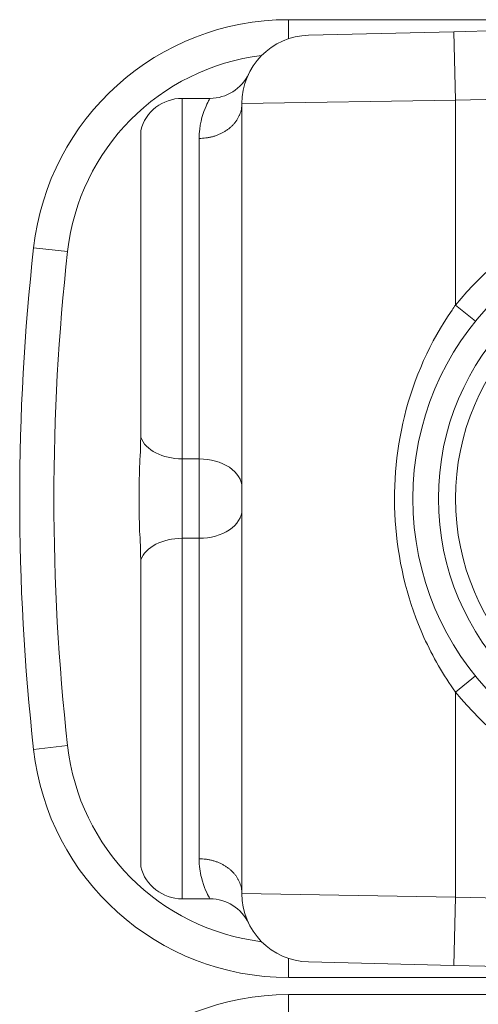
# Model space of a CAD drawing. Units: inches. Extents: x 0.1 to 10.9, y 0.1 to 8.4.
# Drawn here: x 9 to 9.1, y 4.6 to 4.8 of the extents above; entities that cross this region are included whole.
import ezdxf

# ---------------------------------------------------------------- set-up
doc = ezdxf.new("R2010")
doc.units = ezdxf.units.IN
doc.header["$MEASUREMENT"] = 0
doc.layers.add('Visible (ANSI)', color=7, linetype='Continuous', lineweight=5)
doc.layers.add('Visible Narrow (ANSI)', color=7, linetype='Continuous', lineweight=5)

msp = doc.modelspace()

# ---------------------------------------------------------------- linework, layer by layer
at = {"layer": 'Visible (ANSI)'}
for p, q in [((9.104218749999967, 4.769671874999994), (9.070800796371437, 4.769671874999994)), ((9.156718750000046, 4.769671830827457), (9.091979229896351, 4.768130444808212)), ((9.073385479896343, 4.767687745414559), (9.091979229896351, 4.768130444808212)), ((9.060768032553312, 4.759609374999993), (9.057187500000033, 4.759609374999993)), ((9.064843750000042, 4.758940224419219), (9.064843750000042, 4.657903525580766)), ((9.051892405581388, 4.755507812499993), (9.051892405581395, 4.716260075934572)), ((9.051718750000036, 4.711031162069896), (9.051718750000036, 4.705812587930088)), ((9.051892405581395, 4.700583674065413), (9.051892405581388, 4.661335937499993)), ((9.060768032553314, 4.657234374999993), (9.057187500000033, 4.657234374999993)), ((9.091979229896351, 4.648713305191773), (9.073385479896343, 4.649156004585425)), ((9.091979229896351, 4.648713305191773), (9.156718750000046, 4.647171919172531)), ((9.070800796371437, 4.647171874999993), (9.104218749999967, 4.647171874999993)), ((9.104218749999967, 4.644984374999991), (9.070800796371437, 4.644984374999991))]:
    msp.add_line(p, q, dxfattribs=at)
for centre, radius, start, end in [((9.070800796371437, 4.736859374999993), 0.0328125, 90, 173.6315611816753), ((9.073593750000043, 4.758940224419219), 0.00875, 91.36389999999798, 180), ((9.060768032553312, 4.765078124999993), 0.00546875, 270, 334.4259962744373), ((9.057187500000033, 4.754140624999993), 0.00546875, 90, 165.5224878140668), ((9.122812500000052, 4.708421874999993), 0.03609375, 90, 270), ((9.325593749999967, 4.708421874999993), 0.2891875000000014, 173.6315611816752, 186.3684388183246), ((9.070800796371437, 4.679984374999993), 0.0328125, 186.3684388183246, 270), ((9.057187500000033, 4.662703124999993), 0.00546875, 194.4775121859331, 270), ((9.060768032553314, 4.651765624999993), 0.00546875, 25.57400372556269, 90), ((9.073593750000043, 4.657903525580766), 0.00875, 180, 268.636100000002), ((9.070800796371437, 4.612171874999992), 0.0328125000000001, 90, 173.6315611816753)]:
    msp.add_arc(centre, radius, start, end, dxfattribs=at)
for points, knots in [([(9.051718750000036, 4.711031162069896), (9.051718750000036, 4.711041031537079), (9.051718756099415, 4.711050898951697), (9.051719199674633, 4.711412081787105), (9.051727249063825, 4.711761325223327), (9.051773801728304, 4.713095522932268), (9.051892405581395, 4.714495263314889), (9.051892405581395, 4.716260075934572)], [-0.0004181497246424, -0.0004181497246424, -0.0004181497246424, -0.0004181497246424, 0, 0, 0.0148908835364126, 0.0148908835364126, 0.0574651766615088, 0.0574651766615088, 0.0574651766615088, 0.0574651766615088]), ([(9.051892405581395, 4.700583674065414), (9.051892405581395, 4.702335222176025), (9.05177776091694, 4.703705682718831), (9.051729111799688, 4.705005381590342), (9.051719247508492, 4.705392926863892), (9.051718756105954, 4.705792840478633), (9.051718750000036, 4.705802713177511), (9.051718750000036, 4.705812587930088)], [0.0322914879914898, 0.0322914879914898, 0.0322914879914898, 0.0322914879914898, 0.1305354582129245, 0.1305354582129245, 0.1716074730308361, 0.1716074730308361, 0.1726468595332144, 0.1726468595332144, 0.1726468595332144, 0.1726468595332144])]:
    msp.add_open_spline(points, degree=3, knots=knots, dxfattribs=at)
at = {"layer": 'Visible Narrow (ANSI)'}
for p, q in [((9.07080079637144, 4.767232504565771), (9.070800796371437, 4.769671874999993)), ((9.092187500000051, 4.759382923812872), (9.091979229896351, 4.768130444808212)), ((9.092187500000051, 4.759382923812872), (9.156718750000053, 4.760919351120257)), ((9.057187500000033, 4.759609374999993), (9.057187500000037, 4.71350014602803)), ((9.092187500000051, 4.759382923812872), (9.064843750000042, 4.758940224419219)), ((9.092187500002394, 4.733170612348016), (9.092187500000051, 4.759382923812872)), ((9.059375000000037, 4.71350014602803), (9.059375000000033, 4.754487683121221)), ((9.042538779330734, 4.740013705204772), (9.038190776709081, 4.740498986774738)), ((9.094739583333382, 4.731108217563061), (9.092187500000051, 4.733170612341521)), ((9.057187500000037, 4.703343603971955), (9.057187500000037, 4.713500146028031)), ((9.059375000000037, 4.713500146028031), (9.057187500000037, 4.713500146028031)), ((9.059375000000037, 4.713500146028031), (9.059375000000037, 4.703343603971955)), ((9.057187500000037, 4.703343603971955), (9.057187500000033, 4.657234374999993)), ((9.059375000000037, 4.703343603971955), (9.057187500000037, 4.703343603971955)), ((9.059375000000033, 4.662356066875429), (9.059375000000037, 4.703343603971955)), ((9.094739583333382, 4.685735532436924), (9.092187500000051, 4.683673137658463)), ((9.092187500000051, 4.657460826187111), (9.092187500000051, 4.683673137658463)), ((9.042538779330734, 4.676830044795215), (9.038190776709081, 4.676344763225247)), ((9.064843750000042, 4.657903525580766), (9.092187500000051, 4.657460826187111)), ((9.092187500000051, 4.657460826187111), (9.091979229896353, 4.648713305191773)), ((9.156718750000053, 4.655924398879728), (9.092187500000051, 4.657460826187111)), ((9.07080079637144, 4.649611245434215), (9.070800796371437, 4.647171874999993)), ((9.07080079637144, 4.642545004565769), (9.070800796371437, 4.644984374999991))]:
    msp.add_line(p, q, dxfattribs=at)
for centre, radius, start, end in [((9.07080079637144, 4.736859374999993), 0.0284374999999999, 96.93256458771408, 173.6315611816758), ((9.122812500000052, 4.708421874999993), 0.0393750000000001, 90, 141.0575587215231), ((9.122812500000052, 4.708421874999993), 0.0328125, 90, 270), ((9.325593749999967, 4.708421874999993), 0.2848124999999983, 173.6315611816752, 186.3684388183248), ((9.122812500000052, 4.708421874999993), 0.030625, 90, 270), ((9.122812500000052, 4.708421874999993), 0.0393749999999998, 218.9424412689813, 270), ((9.07080079637144, 4.679984374999993), 0.0284375, 186.3684388183238, 263.0674354122831)]:
    msp.add_arc(centre, radius, start, end, dxfattribs=at)
for centre, major_axis, ratio, start_param, end_param in [((9.057187500000037, 4.717180052570085), (-0.00546875, 0), 0.6728971962616819, 0.252680255141863, 1.570796326795403), ((9.05937500000004, 4.709820239485973), (0.00546875, 0), 0.6728971962616838, 0, 1.570796326795407), ((9.05937500000004, 4.707023510514011), (0.00546875, 0), 0.6728971962616856, 4.712388980384171, 6.283185307179866), ((9.057187500000037, 4.699663697429897), (-0.00546875, -1.5e-15), 0.6728971962616825, 4.712388980384244, 6.030505052037031)]:
    msp.add_ellipse(centre, major_axis=major_axis, ratio=ratio, start_param=start_param, end_param=end_param, dxfattribs=at)
for points, knots in [([(9.060765018737985, 4.75960897923391), (9.060755030707892, 4.75960767563298), (9.060478575905847, 4.759161050848255), (9.059776006810655, 4.7574305542299), (9.059374999999463, 4.756138798038833), (9.059375000000037, 4.754487683121221)], [0.6025699571587566, 0.6025699571587566, 0.6025699571587566, 0.6025699571587566, 0.7216806086237005, 0.7216806086237005, 0.8404633017410214, 0.8404633017410214, 0.8404633017410214, 0.8404633017410214]), ([(9.059375000000037, 4.754487677047777), (9.059518136153693, 4.754487679097612), (9.059661271104552, 4.754492258455598), (9.05994682170977, 4.754510555760355), (9.060089073949696, 4.754524263816735), (9.060371928011753, 4.754560738776365), (9.060512420746212, 4.754583491612406), (9.060790887921033, 4.754637922777688), (9.060928754965598, 4.75466958011459), (9.061201118410448, 4.754741631899292), (9.061335509768947, 4.754781998559047), (9.061600090272618, 4.754871226739955), (9.061730177377637, 4.754920053848683), (9.06198534371334, 4.755025908304389), (9.062110324534613, 4.755082894826726), (9.062354503517039, 4.755204722929315), (9.062473607506249, 4.755269517524402), (9.062705293690772, 4.755406568163103), (9.062817786532216, 4.755478771350715), (9.063035551496466, 4.755630199562773), (9.063140739634367, 4.755709366186247), (9.063343240784931, 4.755874238366376), (9.063440475699444, 4.755959880337157), (9.063626464549381, 4.75613717999354), (9.063715146754921, 4.756228769300396), (9.063883476621127, 4.756417403321695), (9.063963059362408, 4.756514375286092), (9.064112692435287, 4.756713180680839), (9.064182685058244, 4.756814937438371), (9.064312698800137, 4.757022688505198), (9.064372669776976, 4.757128602691618), (9.064482262609939, 4.757344018576111), (9.064531842199646, 4.757453437195238), (9.064620338447408, 4.75767518978684), (9.064659220975324, 4.757787438236504), (9.0647260750291, 4.758014160356744), (9.064754020771511, 4.758128546587925), (9.064798820453824, 4.758358840419542), (9.064815657115934, 4.758474659203087), (9.064838126221847, 4.758707104908026), (9.064843750000035, 4.758823642182622), (9.064843750000035, 4.758940224419219)], [-0.0997602543494637, -0.0997602543494637, -0.0997602543494637, -0.0997602543494637, -0.0947704642020004, -0.0947704642020004, -0.0897825450334722, -0.0897825450334722, -0.0847946258649473, -0.0847946258649473, -0.0798067066964174, -0.0798067066964174, -0.0748187875278912, -0.0748187875278912, -0.0698308683593667, -0.0698308683593667, -0.0648429491908395, -0.0648429491908395, -0.0598550300223133, -0.0598550300223133, -0.0548671108537891, -0.0548671108537891, -0.0498791916852615, -0.0498791916852615, -0.0448912725167342, -0.0448912725167342, -0.0399033533482088, -0.0399033533482088, -0.034915434179682, -0.034915434179682, -0.0299275150111556, -0.0299275150111556, -0.0249395958426287, -0.0249395958426287, -0.0199516766741011, -0.0199516766741011, -0.0149637575055762, -0.0149637575055762, -0.0099758383370513, -0.0099758383370513, -0.004987919168526, -0.004987919168526, 0, 0, 0, 0]), ([(9.092187500003934, 4.733170612346905), (9.092037121131908, 4.732962197863471), (9.091888730652107, 4.732752187930696), (9.088951580781963, 4.728507161774396), (9.086864744151143, 4.723847182721378), (9.084509047860392, 4.714311078265604), (9.084129523617387, 4.70945503652582), (9.084943549928626, 4.699847515915447), (9.086192036086633, 4.695012519019533), (9.089267481899148, 4.688193778722075), (9.090628267491846, 4.685834123663256), (9.092187500000051, 4.683673137658463)], [-1.264147035693327, -1.264147035693327, -1.264147035693327, -1.264147035693327, -1.254820748974021, -1.254820748974021, -1.077064995659134, -1.077064995659134, -0.910692241922745, -0.910692241922745, -0.74076281909346, -0.74076281909346, -0.6439788712020487, -0.6439788712020487, -0.6439788712020487, -0.6439788712020487]), ([(9.059375000000037, 4.662356070212876), (9.059518173704038, 4.66235606908677), (9.059661308486735, 4.662351489149036), (9.05994682170977, 4.662333194239627), (9.060089073949696, 4.662319486183251), (9.060371928011753, 4.662283011223618), (9.060512420746212, 4.662260258387579), (9.060790887921033, 4.662205827222297), (9.060928754965598, 4.662174169885394), (9.061201118410448, 4.662102118100691), (9.061335509768947, 4.662061751440938), (9.061600090272618, 4.66197252326003), (9.061730177377637, 4.661923696151302), (9.06198534371334, 4.661817841695596), (9.062110324534613, 4.661760855173257), (9.062354503517039, 4.661639027070672), (9.062473607506249, 4.661574232475584), (9.062705293690772, 4.66143718183688), (9.062817786532216, 4.661364978649269), (9.063035551496466, 4.661213550437212), (9.06314073963437, 4.661134383813736), (9.063343240784931, 4.660969511633608), (9.063440475699444, 4.660883869662828), (9.063626464549381, 4.660706570006444), (9.063715146754921, 4.660614980699589), (9.063883476621127, 4.660426346678289), (9.063963059362408, 4.660329374713893), (9.064112692435287, 4.660130569319146), (9.064182685058244, 4.660028812561613), (9.06431269880014, 4.659821061494787), (9.064372669776976, 4.659715147308368), (9.064482262609939, 4.659499731423873), (9.064531842199646, 4.659390312804745), (9.064620338447408, 4.659168560213144), (9.064659220975324, 4.659056311763481), (9.0647260750291, 4.65882958964324), (9.064754020771511, 4.658715203412059), (9.064798820453824, 4.658484909580443), (9.064815657115934, 4.658369090796898), (9.064838126221847, 4.65813664509196), (9.064843750000035, 4.658020107817363), (9.064843750000035, 4.657903525580766)], [-0.0997589481412254, -0.0997589481412254, -0.0997589481412254, -0.0997589481412254, -0.0947704642019956, -0.0947704642019956, -0.0897825450334676, -0.0897825450334676, -0.0847946258649449, -0.0847946258649449, -0.0798067066964179, -0.0798067066964179, -0.0748187875278882, -0.0748187875278882, -0.0698308683593637, -0.0698308683593637, -0.0648429491908396, -0.0648429491908396, -0.0598550300223134, -0.0598550300223134, -0.0548671108537875, -0.0548671108537875, -0.0498791916852608, -0.0498791916852608, -0.0448912725167357, -0.0448912725167357, -0.0399033533482112, -0.0399033533482112, -0.0349154341796833, -0.0349154341796833, -0.0299275150111572, -0.0299275150111572, -0.0249395958426306, -0.0249395958426306, -0.0199516766741047, -0.0199516766741047, -0.0149637575055788, -0.0149637575055788, -0.0099758383370529, -0.0099758383370529, -0.0049879191685265, -0.0049879191685265, 0, 0, 0, 0]), ([(9.059375000000037, 4.662356066875431), (9.059375000000028, 4.661443375900141), (9.059498258157328, 4.660649879781916), (9.05998870584322, 4.658656085753134), (9.060456596316707, 4.657799504122388), (9.060728709438887, 4.657301381089577), (9.060762470988648, 4.657234910090417), (9.060760599562132, 4.657235048183541)], [-0.8384605238828934, -0.8384605238828934, -0.8384605238828934, -0.8384605238828934, -0.7733410370699874, -0.7733410370699874, -0.6473650651906132, -0.6473650651906132, -0.6012252851535946, -0.6012252851535946, -0.6012252851535946, -0.6012252851535946])]:
    msp.add_open_spline(points, degree=3, knots=knots, dxfattribs=at)

doc.saveas('drawing.dxf')
